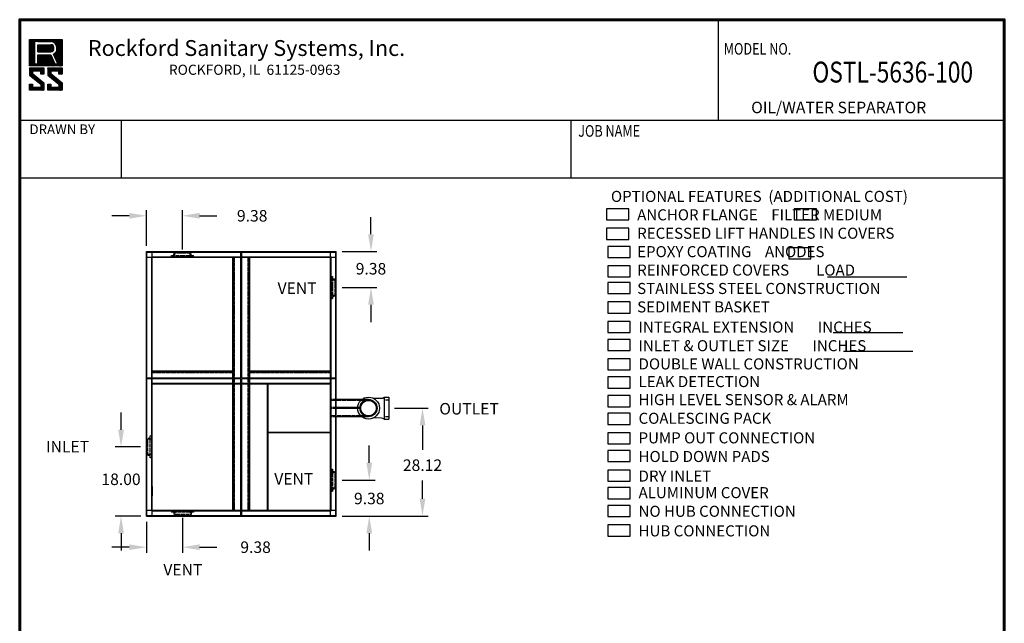
# Model space of a CAD drawing. Extents: x -33 to 224, y -109 to 224.
# Drawn here: x -33 to 224, y 66 to 224 of the extents above; entities that cross this region are included whole.
import ezdxf
from ezdxf.enums import TextEntityAlignment as Align

# ---------------------------------------------------------------- set-up
doc = ezdxf.new("R2010")
doc.units = 0
doc.header["$LTSCALE"] = 0.5
doc.header["$MEASUREMENT"] = 0
doc.linetypes.add('HIDDEN', pattern=[0.375, 0.25, -0.125])
doc.layers.get('0').update_dxf_attribs({"linetype": 'CONTINUOUS'})
doc.layers.get('DEFPOINTS').update_dxf_attribs({"linetype": 'CONTINUOUS'})
for name, color, linetype in [('HIDDEN', 4, 'HIDDEN'), ('OBJ', 7, 'CONTINUOUS'), ('OBJECT', 7, 'CONTINUOUS')]:
    doc.layers.add(name, color=color, linetype=linetype)
doc.styles.add('ROMANC', font='romanc')
doc.styles.add('ROMANS', font='romans', dxfattribs={"width": 0.8, "oblique": 0.05})
doc.dimstyles.get("Standard").update_dxf_attribs({"dimtxt": 0.18, "dimasz": 0.18, "dimexe": 0.18, "dimexo": 0.0625, "dimgap": 0.09, "dimtad": 0, "dimtih": 1, "dimtoh": 1, "dimzin": 0, "dimdsep": 46, "dimtxsty": 'Standard', "dimcen": 0.09, "dimadec": 0, "dimazin": 0, "dimtfac": 1, "dimtofl": 0, "dimtmove": 2, "dimatfit": 3, "dimfxl": 1, "dimtolj": 1, "dimtzin": 0, "dimarcsym": 0})

# ---------------------------------------------------------------- blocks, each defined once
blk = doc.blocks.new('*D5')
at = {"color": 5, "linetype": 'Continuous', "lineweight": -2, "transparency": 16777216}
for p, q in [((-6.58, 116.67), (-6.58, 121.17)), ((-1.53, 112.17), (-8.08, 112.17)), ((-1.46, 94.17), (-8.08, 94.17)), ((-6.58, 89.67), (-6.58, 85.17))]:
    blk.add_line(p, q, dxfattribs=at)
at = {"color": 5, "linetype": 'Continuous', "transparency": 16777216}
for points in [[(-7.33, 116.67), (-5.83, 116.67), (-6.58, 112.17)], [(-7.33, 89.67), (-5.83, 89.67), (-6.58, 94.17)]]:
    blk.add_solid(points, dxfattribs=at)
at = {"layer": 'DEFPOINTS', "color": 0, "linetype": 'Continuous', "transparency": 16777216}
for p in [(-6.58, 112.17), (-0.03, 112.17), (0.04, 94.17)]:
    blk.add_point(p, dxfattribs=at)
at = {"color": 0, "linetype": 'Continuous', "transparency": 16777216, "insert": (-6.58, 103.75), "char_height": 3, "attachment_point": 5}
blk.add_mtext('\\A1;18.00', dxfattribs=at)
blk = doc.blocks.new('*D7')
at = {"color": 5, "linetype": 'Continuous', "lineweight": -2, "transparency": 16777216}
for p, q in [((64.72, 122.29), (73.51, 122.29)), ((72.01, 117.79), (72.01, 111.42)), ((72.01, 98.67), (72.01, 103.42)), ((51.04, 94.17), (73.51, 94.17))]:
    blk.add_line(p, q, dxfattribs=at)
at = {"color": 5, "linetype": 'Continuous', "transparency": 16777216}
for points in [[(71.26, 117.79), (72.76, 117.79), (72.01, 122.29)], [(71.26, 98.67), (72.76, 98.67), (72.01, 94.17)]]:
    blk.add_solid(points, dxfattribs=at)
at = {"layer": 'DEFPOINTS', "color": 0, "linetype": 'Continuous', "transparency": 16777216}
for p in [(63.22, 122.29), (72.01, 122.29), (49.54, 94.17)]:
    blk.add_point(p, dxfattribs=at)
at = {"color": 0, "linetype": 'Continuous', "transparency": 16777216, "insert": (72.01, 107.42), "char_height": 3, "attachment_point": 5}
blk.add_mtext('\\A1;28.12', dxfattribs=at)
blk = doc.blocks.new('*D15')
at = {"color": 5, "linetype": 'Continuous', "lineweight": -2, "transparency": 16777216}
for p, q in [((58.58, 167.6), (58.58, 172.1)), ((51.04, 163.1), (60.08, 163.1)), ((51.04, 153.73), (60.08, 153.73)), ((58.58, 149.23), (58.58, 144.73))]:
    blk.add_line(p, q, dxfattribs=at)
at = {"color": 5, "linetype": 'Continuous', "transparency": 16777216}
for points in [[(57.83, 167.6), (59.33, 167.6), (58.58, 163.1)], [(57.83, 149.23), (59.33, 149.23), (58.58, 153.73)]]:
    blk.add_solid(points, dxfattribs=at)
at = {"layer": 'DEFPOINTS', "color": 0, "linetype": 'Continuous', "transparency": 16777216}
for p in [(49.54, 163.1), (58.58, 163.1), (49.54, 153.73)]:
    blk.add_point(p, dxfattribs=at)
at = {"color": 0, "linetype": 'Continuous', "transparency": 16777216, "insert": (58.58, 158.62), "char_height": 3, "attachment_point": 5}
blk.add_mtext('\\A1;9.38', dxfattribs=at)
blk = doc.blocks.new('*D16')
at = {"color": 5, "linetype": 'Continuous', "lineweight": -2, "transparency": 16777216}
for p, q in [((58.13, 108.04), (58.13, 112.54)), ((51.04, 103.54), (59.63, 103.54)), ((51.04, 94.17), (59.63, 94.17)), ((58.13, 89.67), (58.13, 85.17))]:
    blk.add_line(p, q, dxfattribs=at)
at = {"color": 5, "linetype": 'Continuous', "transparency": 16777216}
for points in [[(57.38, 108.04), (58.88, 108.04), (58.13, 103.54)], [(57.38, 89.67), (58.88, 89.67), (58.13, 94.17)]]:
    blk.add_solid(points, dxfattribs=at)
at = {"layer": 'DEFPOINTS', "color": 0, "linetype": 'Continuous', "transparency": 16777216}
for p in [(49.54, 103.54), (49.54, 94.17), (58.13, 94.17)]:
    blk.add_point(p, dxfattribs=at)
at = {"color": 0, "linetype": 'Continuous', "transparency": 16777216, "insert": (58.13, 98.74), "char_height": 3, "attachment_point": 5}
blk.add_mtext('\\A1;9.38', dxfattribs=at)
blk = doc.blocks.new('FLNG4SD')
for p, q in [((0, 2.87), (0, -2.87)), ((0, 2.87), (0.37, 2.87)), ((0.37, 2.87), (0.37, -2.87)), ((0.37, 2.25), (1, 2.25)), ((1, 2.25), (1, -2.25)), ((0.37, -2.25), (1, -2.25)), ((0, -2.87), (0.37, -2.87))]:
    blk.add_line(p, q)
at = {"layer": 'HIDDEN'}
for p, q in [((0, 2), (1, 2)), ((0, -2), (1, -2))]:
    blk.add_line(p, q, dxfattribs=at)
blk = doc.blocks.new('*D17')
at = {"color": 5, "linetype": 'Continuous', "lineweight": -2, "transparency": 16777216}
for p, q in [((-4.46, 172.42), (-8.96, 172.42)), ((0.04, 164.6), (0.04, 173.92)), ((9.41, 163.6), (9.41, 173.92)), ((13.91, 172.42), (18.41, 172.42))]:
    blk.add_line(p, q, dxfattribs=at)
at = {"color": 5, "linetype": 'Continuous', "transparency": 16777216}
for points in [[(-4.46, 173.17), (-4.46, 171.67), (0.04, 172.42)], [(13.91, 173.17), (13.91, 171.67), (9.41, 172.42)]]:
    blk.add_solid(points, dxfattribs=at)
at = {"layer": 'DEFPOINTS', "color": 0, "linetype": 'Continuous', "transparency": 16777216}
for p in [(0.04, 172.42), (0.04, 163.1), (9.41, 162.1)]:
    blk.add_point(p, dxfattribs=at)
at = {"color": 0, "linetype": 'Continuous', "transparency": 16777216, "insert": (27.61, 172.42), "char_height": 3, "attachment_point": 5}
blk.add_mtext('\\A1;9.38', dxfattribs=at)
blk = doc.blocks.new('*D18')
at = {"color": 5, "linetype": 'Continuous', "lineweight": -2, "transparency": 16777216}
for p, q in [((0.04, 92.67), (0.04, 84.55)), ((9.41, 93.67), (9.41, 84.55)), ((-4.46, 86.05), (-8.96, 86.05)), ((13.91, 86.05), (18.41, 86.05))]:
    blk.add_line(p, q, dxfattribs=at)
at = {"color": 5, "linetype": 'Continuous', "transparency": 16777216}
for points in [[(-4.46, 86.8), (-4.46, 85.3), (0.04, 86.05)], [(13.91, 86.8), (13.91, 85.3), (9.41, 86.05)]]:
    blk.add_solid(points, dxfattribs=at)
at = {"layer": 'DEFPOINTS', "color": 0, "linetype": 'Continuous', "transparency": 16777216}
for p in [(9.41, 95.17), (0.04, 94.17), (9.41, 86.05)]:
    blk.add_point(p, dxfattribs=at)
at = {"color": 0, "linetype": 'Continuous', "transparency": 16777216, "insert": (28.5, 86.05), "char_height": 3, "attachment_point": 5}
blk.add_mtext('\\A1;9.38', dxfattribs=at)
blk = doc.blocks.new('*X1')
at = {"color": 0}
for p, q in [((15.16, 1.382), (15.228, 1.45)), ((15.16, 1.3873), (15.2227, 1.45)), ((15.16, 1.3926), (15.2174, 1.45)), ((15.16, 1.3979), (15.2121, 1.45)), ((15.16, 1.4032), (15.2068, 1.45)), ((15.16, 1.4085), (15.2015, 1.45)), ((15.16, 1.4138), (15.1962, 1.45)), ((15.16, 1.4191), (15.1909, 1.45)), ((15.16, 1.4245), (15.1855, 1.45)), ((15.16, 1.4298), (15.1802, 1.45)), ((15.16, 1.4351), (15.1749, 1.45)), ((15.16, 1.4404), (15.1696, 1.45)), ((15.16, 1.4457), (15.1643, 1.45)), ((15.16, 1.3767), (15.21, 1.4267)), ((15.16, 1.3714), (15.21, 1.4214)), ((15.16, 1.3661), (15.21, 1.4161)), ((15.16, 1.3608), (15.21, 1.4108)), ((15.16, 1.3555), (15.21, 1.4055)), ((15.16, 1.3502), (15.21, 1.4002)), ((15.16, 1.3449), (15.21, 1.3949)), ((15.16, 1.3396), (15.21, 1.3896)), ((15.16, 1.3343), (15.21, 1.3843)), ((15.16, 1.329), (15.21, 1.379)), ((15.16, 1.3237), (15.21, 1.3737)), ((15.16, 1.3184), (15.21, 1.3684)), ((15.16, 1.3131), (15.21, 1.3631)), ((15.2133, 1.43), (15.2333, 1.45)), ((15.2186, 1.43), (15.2386, 1.45)), ((15.2239, 1.43), (15.2439, 1.45)), ((15.2292, 1.43), (15.2492, 1.45)), ((15.2345, 1.43), (15.2545, 1.45)), ((15.2398, 1.43), (15.2598, 1.45)), ((15.24, 1.3347), (15.3053, 1.4)), ((15.24, 1.34), (15.3, 1.4)), ((15.24, 1.3454), (15.2946, 1.4)), ((15.24, 1.3507), (15.2893, 1.4)), ((15.24, 1.356), (15.284, 1.4)), ((15.24, 1.3613), (15.2787, 1.4)), ((15.24, 1.3666), (15.2734, 1.4)), ((15.24, 1.3719), (15.2681, 1.4)), ((15.24, 1.3772), (15.2628, 1.4)), ((15.24, 1.3825), (15.2575, 1.4)), ((15.24, 1.3878), (15.2522, 1.4)), ((15.24, 1.3931), (15.2469, 1.4)), ((15.24, 1.3984), (15.2416, 1.4)), ((15.2406, 1.33), (15.3106, 1.4)), ((15.2451, 1.43), (15.2651, 1.45)), ((15.2459, 1.33), (15.3159, 1.4)), ((15.2504, 1.43), (15.2704, 1.45)), ((15.2512, 1.33), (15.3212, 1.4)), ((15.2557, 1.43), (15.2757, 1.45)), ((15.2565, 1.33), (15.3265, 1.4)), ((15.261, 1.43), (15.281, 1.45)), ((15.2618, 1.33), (15.3318, 1.4)), ((15.2663, 1.43), (15.2863, 1.45)), ((15.2671, 1.33), (15.3371, 1.4)), ((15.2716, 1.43), (15.2916, 1.45)), ((15.2724, 1.33), (15.3424, 1.4)), ((15.2769, 1.43), (15.2969, 1.45)), ((15.2777, 1.33), (15.3477, 1.4)), ((15.2822, 1.43), (15.3022, 1.45)), ((15.283, 1.33), (15.353, 1.4)), ((15.2875, 1.43), (15.3075, 1.45)), ((15.2883, 1.33), (15.3583, 1.4)), ((15.2928, 1.43), (15.3128, 1.45)), ((15.2936, 1.33), (15.3636, 1.4)), ((15.2981, 1.43), (15.3181, 1.45)), ((15.2989, 1.33), (15.3689, 1.4)), ((15.3034, 1.43), (15.3234, 1.45)), ((15.3042, 1.33), (15.3739, 1.3997)), ((15.3087, 1.43), (15.3287, 1.45)), ((15.3095, 1.33), (15.3783, 1.3988)), ((15.314, 1.43), (15.334, 1.45)), ((15.3148, 1.33), (15.3822, 1.3974)), ((15.3193, 1.43), (15.3393, 1.45)), ((15.3201, 1.33), (15.3857, 1.3956)), ((15.3246, 1.43), (15.3446, 1.45)), ((15.3254, 1.33), (15.3888, 1.3934)), ((15.33, 1.43), (15.35, 1.45)), ((15.3307, 1.33), (15.3916, 1.3909)), ((15.3353, 1.43), (15.3553, 1.45)), ((15.336, 1.33), (15.394, 1.388)), ((15.3406, 1.43), (15.3606, 1.45)), ((15.3413, 1.33), (15.3961, 1.3848)), ((15.3459, 1.43), (15.3659, 1.45)), ((15.3466, 1.33), (15.3978, 1.3812)), ((15.3512, 1.43), (15.3712, 1.45)), ((15.3519, 1.33), (15.3991, 1.3772)), ((15.3565, 1.43), (15.3765, 1.45)), ((15.3572, 1.33), (15.3999, 1.3727)), ((15.3618, 1.43), (15.3818, 1.45)), ((15.3625, 1.33), (15.4, 1.3675)), ((15.3671, 1.43), (15.3871, 1.45)), ((15.3678, 1.33), (15.4, 1.3622)), ((15.3723, 1.43), (15.3924, 1.45)), ((15.3772, 1.4296), (15.3977, 1.45)), ((15.3818, 1.4288), (15.403, 1.45)), ((15.3861, 1.4278), (15.4083, 1.45)), ((15.3901, 1.4265), (15.4136, 1.45)), ((15.3939, 1.425), (15.4189, 1.45)), ((15.3975, 1.4233), (15.4242, 1.45)), ((15.3988, 1.3026), (15.48, 1.3838)), ((15.4005, 1.299), (15.48, 1.3785)), ((15.4009, 1.4214), (15.4295, 1.45)), ((15.4021, 1.2953), (15.48, 1.3732)), ((15.4037, 1.2916), (15.48, 1.3679)), ((15.4041, 1.4193), (15.4348, 1.45)), ((15.4053, 1.288), (15.48, 1.3626)), ((15.4072, 1.4171), (15.4401, 1.45)), ((15.4101, 1.4147), (15.4454, 1.45)), ((15.4128, 1.4121), (15.4507, 1.45)), ((15.4153, 1.4093), (15.456, 1.45)), ((15.4177, 1.4064), (15.4613, 1.45)), ((15.4199, 1.4033), (15.4666, 1.45)), ((15.4219, 1.4), (15.4719, 1.45)), ((15.4233, 1.3324), (15.48, 1.3891)), ((15.4238, 1.3966), (15.4772, 1.45)), ((15.4255, 1.3929), (15.48, 1.4475)), ((15.4269, 1.3891), (15.48, 1.4422)), ((15.4271, 1.3415), (15.48, 1.3944)), ((15.4281, 1.385), (15.48, 1.4369)), ((15.4289, 1.3487), (15.48, 1.3997)), ((15.4291, 1.3806), (15.48, 1.4316)), ((15.4297, 1.376), (15.48, 1.4263)), ((15.4298, 1.3548), (15.48, 1.405)), ((15.43, 1.3709), (15.48, 1.4209)), ((15.43, 1.3656), (15.48, 1.4156)), ((15.43, 1.3603), (15.48, 1.4103)), ((15.16, 1.3078), (15.21, 1.3578)), ((15.16, 1.3025), (15.21, 1.3525)), ((15.16, 1.2972), (15.21, 1.3472)), ((15.16, 1.2919), (15.21, 1.3419)), ((15.16, 1.2866), (15.21, 1.3366)), ((15.16, 1.2813), (15.21, 1.3313)), ((15.16, 1.276), (15.21, 1.326)), ((15.16, 1.2707), (15.21, 1.3207)), ((15.16, 1.2654), (15.21, 1.3154)), ((15.16, 1.26), (15.21, 1.31)), ((15.16, 1.2547), (15.21, 1.3047)), ((15.16, 1.2494), (15.21, 1.2994)), ((15.16, 1.2441), (15.21, 1.2941)), ((15.16, 1.2388), (15.21, 1.2888)), ((15.16, 1.2335), (15.21, 1.2835)), ((15.16, 1.2282), (15.21, 1.2782)), ((15.16, 1.2229), (15.21, 1.2729)), ((15.16, 1.2176), (15.21, 1.2676)), ((15.2225, 1.19), (15.3325, 1.3)), ((15.2278, 1.19), (15.3378, 1.3)), ((15.2331, 1.19), (15.3431, 1.3)), ((15.2384, 1.19), (15.3484, 1.3)), ((15.24, 1.2446), (15.2954, 1.3)), ((15.24, 1.2499), (15.2901, 1.3)), ((15.24, 1.2552), (15.2848, 1.3)), ((15.24, 1.2605), (15.2795, 1.3)), ((15.24, 1.2658), (15.2742, 1.3)), ((15.24, 1.2711), (15.2689, 1.3)), ((15.24, 1.2764), (15.2636, 1.3)), ((15.24, 1.2817), (15.2583, 1.3)), ((15.24, 1.287), (15.253, 1.3)), ((15.24, 1.2923), (15.2477, 1.3)), ((15.24, 1.2976), (15.2424, 1.3)), ((15.24, 1.2393), (15.3007, 1.3)), ((15.24, 1.234), (15.306, 1.3)), ((15.24, 1.2287), (15.3113, 1.3)), ((15.24, 1.2234), (15.3166, 1.3)), ((15.24, 1.2181), (15.3219, 1.3)), ((15.24, 1.2128), (15.3272, 1.3)), ((15.2437, 1.19), (15.3537, 1.3)), ((15.2491, 1.19), (15.3591, 1.3)), ((15.2544, 1.19), (15.3644, 1.3)), ((15.2597, 1.19), (15.3697, 1.3)), ((15.265, 1.19), (15.3715, 1.2966)), ((15.2703, 1.19), (15.3732, 1.2929)), ((15.2756, 1.19), (15.3748, 1.2892)), ((15.2809, 1.19), (15.3764, 1.2856)), ((15.2862, 1.19), (15.3781, 1.2819)), ((15.2915, 1.19), (15.3797, 1.2782)), ((15.2968, 1.19), (15.3813, 1.2745)), ((15.3021, 1.19), (15.3829, 1.2709)), ((15.3074, 1.19), (15.3846, 1.2672)), ((15.3127, 1.19), (15.3862, 1.2635)), ((15.3733, 1.3302), (15.3998, 1.3567)), ((15.3802, 1.3318), (15.3982, 1.3498)), ((15.3972, 1.3063), (15.3976, 1.3067)), ((15.407, 1.2843), (15.48, 1.3573)), ((15.4086, 1.2806), (15.48, 1.352)), ((15.4102, 1.2769), (15.48, 1.3467)), ((15.4119, 1.2733), (15.48, 1.3414)), ((15.4135, 1.2696), (15.48, 1.3361)), ((15.4151, 1.2659), (15.48, 1.3308)), ((15.4168, 1.2623), (15.48, 1.3255)), ((15.4184, 1.2586), (15.48, 1.3202)), ((15.42, 1.2549), (15.48, 1.3149)), ((15.4217, 1.2512), (15.48, 1.3096)), ((15.4233, 1.2476), (15.48, 1.3043)), ((15.4249, 1.2439), (15.48, 1.299)), ((15.4266, 1.2402), (15.48, 1.2937)), ((15.4282, 1.2366), (15.48, 1.2884)), ((15.4298, 1.2329), (15.48, 1.2831)), ((15.4315, 1.2292), (15.48, 1.2778)), ((15.4331, 1.2255), (15.48, 1.2725)), ((15.4347, 1.2219), (15.48, 1.2672)), ((15.16, 1.2123), (15.21, 1.2623)), ((15.16, 1.207), (15.21, 1.257)), ((15.16, 1.2017), (15.21, 1.2517)), ((15.16, 1.1964), (15.21, 1.2464)), ((15.16, 1.1911), (15.21, 1.2411)), ((15.1642, 1.19), (15.21, 1.2358)), ((15.1695, 1.19), (15.21, 1.2305)), ((15.1748, 1.19), (15.21, 1.2252)), ((15.1801, 1.19), (15.21, 1.2199)), ((15.1854, 1.19), (15.21, 1.2146)), ((15.1907, 1.19), (15.2107, 1.21)), ((15.196, 1.19), (15.216, 1.21)), ((15.2013, 1.19), (15.2213, 1.21)), ((15.2066, 1.19), (15.2266, 1.21)), ((15.2119, 1.19), (15.2319, 1.21)), ((15.2172, 1.19), (15.2372, 1.21)), ((15.318, 1.19), (15.3878, 1.2599)), ((15.3233, 1.19), (15.3895, 1.2562)), ((15.3286, 1.19), (15.3911, 1.2525)), ((15.3339, 1.19), (15.3927, 1.2488)), ((15.3392, 1.19), (15.3944, 1.2452)), ((15.3445, 1.19), (15.396, 1.2415)), ((15.3498, 1.19), (15.3976, 1.2378)), ((15.3551, 1.19), (15.3993, 1.2342)), ((15.3604, 1.19), (15.4009, 1.2305)), ((15.3657, 1.19), (15.4025, 1.2268)), ((15.371, 1.19), (15.4042, 1.2231)), ((15.3763, 1.19), (15.4058, 1.2195)), ((15.3816, 1.19), (15.4074, 1.2158)), ((15.3869, 1.19), (15.4091, 1.2121)), ((15.3922, 1.19), (15.4122, 1.21)), ((15.3975, 1.19), (15.4175, 1.21)), ((15.4028, 1.19), (15.4228, 1.21)), ((15.4081, 1.19), (15.4281, 1.21)), ((15.4135, 1.19), (15.4335, 1.21)), ((15.4188, 1.19), (15.4388, 1.21)), ((15.4241, 1.19), (15.48, 1.2459)), ((15.4294, 1.19), (15.48, 1.2406)), ((15.4347, 1.19), (15.48, 1.2353)), ((15.4364, 1.2182), (15.48, 1.2619)), ((15.438, 1.2145), (15.48, 1.2565)), ((15.4396, 1.2109), (15.48, 1.2512)), ((15.44, 1.19), (15.48, 1.23)), ((15.4453, 1.19), (15.48, 1.2247)), ((15.4506, 1.19), (15.48, 1.2194)), ((15.4559, 1.19), (15.48, 1.2141)), ((15.4612, 1.19), (15.48, 1.2088)), ((15.4665, 1.19), (15.48, 1.2035)), ((15.4718, 1.19), (15.48, 1.1982)), ((15.4771, 1.19), (15.48, 1.1929))]:
    blk.add_line(p, q, dxfattribs=at)
blk = doc.blocks.new('*X2')
at = {"color": 0}
for p, q in [((15.16, 1.1116), (15.2184, 1.17)), ((15.16, 1.1169), (15.2131, 1.17)), ((15.16, 1.1222), (15.2078, 1.17)), ((15.16, 1.1275), (15.2025, 1.17)), ((15.16, 1.1328), (15.1972, 1.17)), ((15.16, 1.1381), (15.1919, 1.17)), ((15.16, 1.1434), (15.1866, 1.17)), ((15.16, 1.1487), (15.1813, 1.17)), ((15.16, 1.154), (15.176, 1.17)), ((15.16, 1.1593), (15.1707, 1.17)), ((15.16, 1.1646), (15.1654, 1.17)), ((15.16, 1.1699), (15.1601, 1.17)), ((15.1937, 1.14), (15.2237, 1.17)), ((15.1991, 1.14), (15.2291, 1.17)), ((15.2044, 1.14), (15.2344, 1.17)), ((15.2097, 1.14), (15.2397, 1.17)), ((15.215, 1.14), (15.245, 1.17)), ((15.2203, 1.14), (15.2503, 1.17)), ((15.2256, 1.14), (15.2556, 1.17)), ((15.2309, 1.14), (15.2609, 1.17)), ((15.2362, 1.14), (15.2662, 1.17)), ((15.2415, 1.14), (15.2715, 1.17)), ((15.2468, 1.14), (15.2768, 1.17)), ((15.2521, 1.14), (15.2821, 1.17)), ((15.2574, 1.14), (15.2874, 1.17)), ((15.2627, 1.14), (15.2927, 1.17)), ((15.268, 1.14), (15.298, 1.17)), ((15.27, 1.1367), (15.3, 1.1667)), ((15.34, 1.1112), (15.3988, 1.17)), ((15.34, 1.1165), (15.3935, 1.17)), ((15.34, 1.1219), (15.3881, 1.17)), ((15.34, 1.1272), (15.3828, 1.17)), ((15.34, 1.1325), (15.3775, 1.17)), ((15.34, 1.1378), (15.3722, 1.17)), ((15.34, 1.1431), (15.3669, 1.17)), ((15.34, 1.1484), (15.3616, 1.17)), ((15.34, 1.1537), (15.3563, 1.17)), ((15.34, 1.159), (15.351, 1.17)), ((15.34, 1.1643), (15.3457, 1.17)), ((15.34, 1.1696), (15.3404, 1.17)), ((15.3741, 1.14), (15.4041, 1.17)), ((15.3794, 1.14), (15.4094, 1.17)), ((15.3847, 1.14), (15.4147, 1.17)), ((15.39, 1.14), (15.42, 1.17)), ((15.3953, 1.14), (15.4253, 1.17)), ((15.4006, 1.14), (15.4306, 1.17)), ((15.4059, 1.14), (15.4359, 1.17)), ((15.4112, 1.14), (15.4412, 1.17)), ((15.4165, 1.14), (15.4465, 1.17)), ((15.4218, 1.14), (15.4518, 1.17)), ((15.4271, 1.14), (15.4571, 1.17)), ((15.4324, 1.14), (15.4624, 1.17)), ((15.4377, 1.14), (15.4677, 1.17)), ((15.443, 1.14), (15.473, 1.17)), ((15.4483, 1.14), (15.4783, 1.17)), ((15.45, 1.1364), (15.48, 1.1664)), ((15.16, 1.1063), (15.19, 1.1363)), ((15.16, 1.1009), (15.19, 1.1309)), ((15.1624, 1.098), (15.19, 1.1256)), ((15.1653, 1.0957), (15.19, 1.1203)), ((15.1682, 1.0933), (15.19, 1.115)), ((15.1711, 1.0909), (15.1925, 1.1122)), ((15.1741, 1.0885), (15.1954, 1.1098)), ((15.177, 1.0861), (15.1983, 1.1074)), ((15.1799, 1.0837), (15.2012, 1.105)), ((15.1828, 1.0813), (15.2041, 1.1027)), ((15.1857, 1.0789), (15.207, 1.1003)), ((15.1886, 1.0766), (15.21, 1.0979)), ((15.1916, 1.0742), (15.2129, 1.0955)), ((15.1945, 1.0718), (15.2158, 1.0931)), ((15.1974, 1.0694), (15.2187, 1.0907)), ((15.2003, 1.067), (15.2216, 1.0883)), ((15.2032, 1.0646), (15.2245, 1.0859)), ((15.2061, 1.0622), (15.2275, 1.0836)), ((15.2091, 1.0599), (15.2304, 1.0812)), ((15.212, 1.0575), (15.2333, 1.0788)), ((15.2149, 1.0551), (15.2362, 1.0764)), ((15.2178, 1.0527), (15.2391, 1.074)), ((15.2207, 1.0503), (15.242, 1.0716)), ((15.2236, 1.0479), (15.245, 1.0692)), ((15.27, 1.1314), (15.3, 1.1614)), ((15.27, 1.1261), (15.3, 1.1561)), ((15.27, 1.1208), (15.3, 1.1508)), ((15.27, 1.1155), (15.3, 1.1455)), ((15.27, 1.1102), (15.3, 1.1402)), ((15.2751, 1.11), (15.3, 1.1349)), ((15.2804, 1.11), (15.3, 1.1296)), ((15.2857, 1.11), (15.3, 1.1243)), ((15.291, 1.11), (15.3, 1.119)), ((15.2963, 1.11), (15.3, 1.1137)), ((15.34, 1.1059), (15.37, 1.1359)), ((15.34, 1.1006), (15.37, 1.1306)), ((15.3426, 1.0979), (15.37, 1.1253)), ((15.3455, 1.0955), (15.37, 1.12)), ((15.3484, 1.0931), (15.37, 1.1147)), ((15.3513, 1.0907), (15.3726, 1.1121)), ((15.3542, 1.0884), (15.3756, 1.1097)), ((15.3572, 1.086), (15.3785, 1.1073)), ((15.3601, 1.0836), (15.3814, 1.1049)), ((15.363, 1.0812), (15.3843, 1.1025)), ((15.3659, 1.0788), (15.3872, 1.1001)), ((15.3688, 1.0764), (15.3901, 1.0977)), ((15.3717, 1.074), (15.3931, 1.0954)), ((15.3747, 1.0716), (15.396, 1.093)), ((15.3776, 1.0693), (15.3989, 1.0906)), ((15.3805, 1.0669), (15.4018, 1.0882)), ((15.3834, 1.0645), (15.4047, 1.0858)), ((15.3863, 1.0621), (15.4076, 1.0834)), ((15.3892, 1.0597), (15.4106, 1.081)), ((15.3922, 1.0573), (15.4135, 1.0786)), ((15.3951, 1.0549), (15.4164, 1.0763)), ((15.398, 1.0526), (15.4193, 1.0739)), ((15.4009, 1.0502), (15.4222, 1.0715)), ((15.4038, 1.0478), (15.4251, 1.0691)), ((15.45, 1.1311), (15.48, 1.1611)), ((15.45, 1.1258), (15.48, 1.1558)), ((15.45, 1.1205), (15.48, 1.1505)), ((15.45, 1.1152), (15.48, 1.1452)), ((15.4501, 1.11), (15.48, 1.1399)), ((15.4554, 1.11), (15.48, 1.1346)), ((15.4607, 1.11), (15.48, 1.1293)), ((15.466, 1.11), (15.48, 1.124)), ((15.4713, 1.11), (15.48, 1.1187)), ((15.4766, 1.11), (15.48, 1.1134)), ((15.16, 0.9843), (15.1857, 1.01)), ((15.16, 0.9896), (15.1804, 1.01)), ((15.16, 0.9949), (15.1751, 1.01)), ((15.16, 1.0002), (15.1698, 1.01)), ((15.16, 1.0055), (15.1645, 1.01)), ((15.16, 0.979), (15.19, 1.009)), ((15.16, 0.9737), (15.19, 1.0037)), ((15.16, 0.9684), (15.19, 0.9984)), ((15.16, 0.9631), (15.19, 0.9931)), ((15.16, 0.9578), (15.19, 0.9878)), ((15.16, 0.9525), (15.19, 0.9825)), ((15.1628, 0.95), (15.1928, 0.98)), ((15.1681, 0.95), (15.1981, 0.98)), ((15.1735, 0.95), (15.2035, 0.98)), ((15.1788, 0.95), (15.2088, 0.98)), ((15.1841, 0.95), (15.2141, 0.98)), ((15.1894, 0.95), (15.2194, 0.98)), ((15.1947, 0.95), (15.2247, 0.98)), ((15.2, 0.95), (15.23, 0.98)), ((15.2053, 0.95), (15.2353, 0.98)), ((15.2106, 0.95), (15.2406, 0.98)), ((15.2159, 0.95), (15.2459, 0.98)), ((15.2212, 0.95), (15.2512, 0.98)), ((15.2265, 0.95), (15.2565, 0.98)), ((15.2266, 1.0455), (15.2479, 1.0669)), ((15.2295, 1.0432), (15.2508, 1.0645)), ((15.2318, 0.95), (15.2618, 0.98)), ((15.2324, 1.0408), (15.2537, 1.0621)), ((15.2353, 1.0384), (15.2566, 1.0597)), ((15.2371, 0.95), (15.2671, 0.98)), ((15.2382, 1.036), (15.2596, 1.0573)), ((15.2411, 1.0336), (15.2625, 1.0549)), ((15.2424, 0.95), (15.3, 1.0076)), ((15.2441, 1.0312), (15.2654, 1.0525)), ((15.247, 1.0288), (15.2683, 1.0502)), ((15.2477, 0.95), (15.3, 1.0023)), ((15.2499, 1.0264), (15.2712, 1.0478)), ((15.2528, 1.0241), (15.2741, 1.0454)), ((15.253, 0.95), (15.3, 0.997)), ((15.2557, 1.0217), (15.2771, 1.043)), ((15.2583, 0.95), (15.3, 0.9917)), ((15.2586, 1.0193), (15.28, 1.0406)), ((15.2616, 1.0169), (15.2829, 1.0382)), ((15.2636, 0.95), (15.3, 0.9864)), ((15.2645, 1.0145), (15.2858, 1.0358)), ((15.2674, 1.0121), (15.2887, 1.0334)), ((15.2689, 0.95), (15.3, 0.9811)), ((15.27, 1.0094), (15.2916, 1.0311)), ((15.27, 1.0041), (15.2946, 1.0287)), ((15.27, 0.9988), (15.2975, 1.0263)), ((15.27, 0.9935), (15.3, 1.0235)), ((15.27, 0.9882), (15.3, 1.0182)), ((15.27, 0.9829), (15.3, 1.0129)), ((15.2742, 0.95), (15.3, 0.9758)), ((15.34, 1.0052), (15.3448, 1.01)), ((15.34, 0.9999), (15.3501, 1.01)), ((15.34, 0.9946), (15.3554, 1.01)), ((15.34, 0.9893), (15.3607, 1.01)), ((15.34, 0.984), (15.366, 1.01)), ((15.34, 0.9787), (15.37, 1.0087)), ((15.34, 0.9734), (15.37, 1.0034)), ((15.34, 0.9681), (15.37, 0.9981)), ((15.34, 0.9628), (15.37, 0.9928)), ((15.34, 0.9574), (15.37, 0.9874)), ((15.34, 0.9521), (15.37, 0.9821)), ((15.3432, 0.95), (15.3732, 0.98)), ((15.3485, 0.95), (15.3785, 0.98)), ((15.3538, 0.95), (15.3838, 0.98)), ((15.3591, 0.95), (15.3891, 0.98)), ((15.3644, 0.95), (15.3944, 0.98)), ((15.3697, 0.95), (15.3997, 0.98)), ((15.375, 0.95), (15.405, 0.98)), ((15.3803, 0.95), (15.4103, 0.98)), ((15.3856, 0.95), (15.4156, 0.98)), ((15.3909, 0.95), (15.4209, 0.98)), ((15.3962, 0.95), (15.4262, 0.98)), ((15.4015, 0.95), (15.4315, 0.98)), ((15.4067, 1.0454), (15.4281, 1.0667)), ((15.4068, 0.95), (15.4368, 0.98)), ((15.4097, 1.043), (15.431, 1.0643)), ((15.4121, 0.95), (15.4421, 0.98)), ((15.4126, 1.0406), (15.4339, 1.0619)), ((15.4155, 1.0382), (15.4368, 1.0596)), ((15.4174, 0.95), (15.4474, 0.98)), ((15.4184, 1.0359), (15.4397, 1.0572)), ((15.4213, 1.0335), (15.4426, 1.0548)), ((15.4227, 0.95), (15.48, 1.0073)), ((15.4242, 1.0311), (15.4456, 1.0524)), ((15.4272, 1.0287), (15.4485, 1.05)), ((15.428, 0.95), (15.48, 1.002)), ((15.4301, 1.0263), (15.4514, 1.0476)), ((15.433, 1.0239), (15.4543, 1.0452)), ((15.4333, 0.95), (15.48, 0.9967)), ((15.4359, 1.0215), (15.4572, 1.0429)), ((15.4386, 0.95), (15.48, 0.9914)), ((15.4388, 1.0191), (15.4601, 1.0405)), ((15.4417, 1.0168), (15.4631, 1.0381)), ((15.4439, 0.95), (15.48, 0.9861)), ((15.4447, 1.0144), (15.466, 1.0357)), ((15.4476, 1.012), (15.4689, 1.0333)), ((15.4492, 0.95), (15.48, 0.9808)), ((15.45, 1.0091), (15.4718, 1.0309)), ((15.45, 1.0038), (15.4747, 1.0285)), ((15.45, 0.9985), (15.4776, 1.0261)), ((15.45, 0.9932), (15.48, 1.0232)), ((15.45, 0.9879), (15.48, 1.0179)), ((15.45, 0.9826), (15.48, 1.0126)), ((15.4545, 0.95), (15.48, 0.9755)), ((15.2795, 0.95), (15.3, 0.9705)), ((15.2848, 0.95), (15.3, 0.9652)), ((15.2901, 0.95), (15.3, 0.9599)), ((15.2954, 0.95), (15.3, 0.9546)), ((15.4598, 0.95), (15.48, 0.9702)), ((15.4651, 0.95), (15.48, 0.9649)), ((15.4704, 0.95), (15.48, 0.9596)), ((15.4757, 0.95), (15.48, 0.9543))]:
    blk.add_line(p, q, dxfattribs=at)
blk = doc.blocks.new('RSS')
at = {"layer": 'OBJ'}
for p, q in [((0.16, -0.045), (0.16, -0.265)), ((0.19, -0.045), (0.16, -0.045)), ((0.19, -0.045), (0.32, -0.045)), ((0.19, -0.075), (0.32, -0.075)), ((0.19, -0.145), (0.19, -0.075)), ((0.19, -0.145), (0.32, -0.145)), ((0.19, -0.265), (0.19, -0.175)), ((0.19, -0.175), (0.32, -0.175)), ((0.32, -0.175), (0.36, -0.265)), ((0.39, -0.265), (0.3471, -0.1685)), ((0.35, -0.115), (0.35, -0.105)), ((0.38, -0.115), (0.38, -0.105)), ((0.16, -0.265), (0.19, -0.265)), ((0.36, -0.265), (0.39, -0.265)), ((0.11, -0.305), (0.25, -0.305)), ((0.11, -0.305), (0.11, -0.375)), ((0.11, -0.375), (0.22, -0.465)), ((0.22, -0.335), (0.14, -0.335)), ((0.14, -0.335), (0.14, -0.3608)), ((0.14, -0.3608), (0.25, -0.4508)), ((0.22, -0.365), (0.22, -0.335)), ((0.25, -0.365), (0.22, -0.365)), ((0.25, -0.305), (0.25, -0.365)), ((0.29, -0.305), (0.29, -0.375)), ((0.29, -0.305), (0.43, -0.305)), ((0.29, -0.375), (0.4, -0.465)), ((0.32, -0.335), (0.32, -0.3608)), ((0.4, -0.335), (0.32, -0.335)), ((0.32, -0.3608), (0.43, -0.4508)), ((0.4, -0.365), (0.4, -0.335)), ((0.43, -0.365), (0.4, -0.365)), ((0.43, -0.305), (0.43, -0.365)), ((0.11, -0.465), (0.14, -0.465)), ((0.11, -0.525), (0.11, -0.465)), ((0.14, -0.465), (0.14, -0.495)), ((0.22, -0.465), (0.22, -0.495)), ((0.25, -0.4508), (0.25, -0.525)), ((0.29, -0.465), (0.32, -0.465)), ((0.29, -0.525), (0.29, -0.465)), ((0.32, -0.465), (0.32, -0.495)), ((0.4, -0.465), (0.4, -0.495)), ((0.43, -0.4508), (0.43, -0.525)), ((0.25, -0.525), (0.11, -0.525)), ((0.14, -0.495), (0.22, -0.495)), ((0.43, -0.525), (0.29, -0.525)), ((0.32, -0.495), (0.4, -0.495))]:
    blk.add_line(p, q, dxfattribs=at)
blk.add_lwpolyline([(0.11, -0.285), (0.11, -0.025), (0.43, -0.025), (0.43, -0.285)], close=True, dxfattribs=at)
for centre, radius, start, end in [((0.32, -0.105), 0.06, 0, 90), ((0.32, -0.105), 0.03, 0, 90), ((0.32, -0.115), 0.03, 270, 0), ((0.32, -0.115), 0.06, 296.87249, 0)]:
    blk.add_arc(centre, radius, start, end, dxfattribs=at)
for name in ['*X1', '*X2']:
    blk.add_blockref(name, (-15.05, -1.475), dxfattribs=at)

msp = doc.modelspace()

# ---------------------------------------------------------------- linework, layer by layer
at = {"color": 7}
for p, q in [((149.213, 197.332), (149.213, 223.525)), ((-6.577, 197.332), (-6.577, 182.233)), ((110.676, 197.332), (110.676, 182.233)), ((223.683, 182.233), (-33.002, 182.233)), ((59.234, 124.851), (61.463, 124.851)), ((61.98, 125.162), (61.98, 119.419)), ((61.98, 125.162), (63.224, 125.162)), ((63.224, 125.162), (63.224, 119.419)), ((61.98, 119.419), (63.224, 119.419))]:
    msp.add_line(p, q, dxfattribs=at)
for p, q in [((-33.002, 197.332), (223.683, 197.332)), ((177.627, 156.488), (198.287, 156.488)), ((179.077, 142.007), (197.199, 142.007)), ((181.749, 137.151), (199.871, 137.151)), ((48.162, 120.046), (48.162, 124.546)), ((57.924, 124.546), (49.537, 124.546)), ((49.537, 120.046), (49.537, 124.546)), ((55.678, 122.421), (49.537, 122.421)), ((55.678, 122.171), (49.537, 122.171)), ((57.924, 120.046), (49.537, 120.046))]:
    msp.add_line(p, q)
at = {"linetype": 'Continuous'}
for p, q in [((0.037, 94.166), (0.037, 163.104)), ((0.037, 163.104), (49.537, 163.104)), ((0.172, 94.301), (0.172, 162.969)), ((0.172, 162.969), (49.402, 162.969)), ((1.412, 161.729), (48.162, 161.729)), ((1.412, 95.541), (1.412, 161.729)), ((1.547, 94.166), (1.547, 163.104)), ((24.662, 130.229), (24.662, 162.969)), ((24.912, 130.229), (24.912, 162.969)), ((48.027, 94.166), (48.027, 163.104)), ((48.162, 95.541), (48.162, 161.729)), ((49.402, 94.301), (49.402, 162.969)), ((49.537, 94.166), (49.537, 163.104)), ((0.037, 161.594), (49.537, 161.594)), ((22.537, 128.791), (22.537, 161.594)), ((22.787, 128.796), (22.787, 161.594)), ((27.037, 128.791), (27.037, 161.594)), ((1.547, 132.041), (22.537, 132.041)), ((1.547, 131.791), (22.537, 131.791)), ((27.037, 132.041), (48.027, 132.041)), ((27.037, 131.791), (48.027, 131.791)), ((0.172, 130.229), (24.662, 130.229)), ((0.172, 129.979), (24.662, 129.979)), ((1.547, 128.791), (48.027, 128.791)), ((1.547, 128.656), (48.027, 128.656)), ((22.537, 95.676), (22.537, 128.656)), ((22.787, 95.676), (22.787, 128.656)), ((24.662, 94.301), (24.662, 129.979)), ((24.912, 130.229), (49.402, 130.229)), ((24.912, 94.301), (24.912, 129.979)), ((24.912, 129.979), (49.402, 129.979)), ((27.037, 95.676), (27.037, 128.656)), ((31.642, 95.676), (31.642, 128.656)), ((31.777, 95.676), (31.777, 128.656)), ((61.361, 119.706), (59.258, 119.726)), ((31.777, 116.041), (48.027, 116.041)), ((31.777, 115.906), (48.027, 115.906)), ((0.037, 95.676), (49.537, 95.676)), ((1.412, 95.541), (48.162, 95.541)), ((22.787, 95.541), (22.787, 95.558)), ((0.037, 94.166), (49.537, 94.166)), ((0.172, 94.301), (49.402, 94.301))]:
    msp.add_line(p, q, dxfattribs=at)
at = {"color": 0, "linetype": 'ByBlock'}
msp.add_line((1.662, 99.427), (1.662, 101.827), dxfattribs=at)
at = {"lineweight": 60}
msp.add_lwpolyline([(-33.002, -108.655), (223.683, -108.655), (223.683, 223.525), (-33.002, 223.525)], close=True, dxfattribs=at)
for points in [[(125.796, 171.33), (125.796, 174.226), (119.997, 174.226), (119.997, 171.33)], [(174.727, 171.33), (174.727, 174.226), (168.928, 174.226), (168.928, 171.33)], [(125.796, 166.262), (125.796, 169.158), (119.997, 169.158), (119.997, 166.262)], [(126.159, 161.556), (126.159, 164.452), (120.36, 164.452), (120.36, 161.556)], [(173.277, 161.194), (173.277, 164.09), (167.478, 164.09), (167.478, 161.194)], [(126.159, 156.488), (126.159, 159.384), (120.36, 159.384), (120.36, 156.488)], [(126.159, 152.144), (126.159, 155.04), (120.36, 155.04), (120.36, 152.144)], [(126.159, 147.075), (126.159, 149.971), (120.36, 149.971), (120.36, 147.075)], [(126.159, 142.007), (126.159, 144.903), (120.36, 144.903), (120.36, 142.007)], [(126.159, 137.301), (126.159, 140.197), (120.36, 140.197), (120.36, 137.301)], [(126.159, 132.233), (126.159, 135.129), (120.36, 135.129), (120.36, 132.233)], [(126.159, 127.527), (126.159, 130.423), (120.36, 130.423), (120.36, 127.527)], [(126.159, 122.671), (126.159, 125.567), (120.36, 125.567), (120.36, 122.671)], [(126.159, 118.058), (126.159, 120.954), (120.36, 120.954), (120.36, 118.058)], [(126.159, 112.959), (126.159, 115.855), (120.36, 115.855), (120.36, 112.959)], [(126.159, 108.346), (126.159, 111.242), (120.36, 111.242), (120.36, 108.346)], [(126.159, 103.247), (126.159, 106.143), (120.36, 106.143), (120.36, 103.247)], [(126.159, 98.676), (126.159, 101.572), (120.36, 101.572), (120.36, 98.676)], [(126.159, 94.063), (126.159, 96.959), (120.36, 96.959), (120.36, 94.063)], [(126.159, 88.964), (126.159, 91.86), (120.36, 91.86), (120.36, 88.964)]]:
    msp.add_lwpolyline(points, close=True)
at = {"linetype": 'Continuous'}
for radius in [2.872, 2.175]:
    msp.add_circle((57.935, 122.29), radius, dxfattribs=at)
for radius in [2.25, 2.013]:
    msp.add_circle((57.924, 122.296), radius)
for centre, start, end in [((61.353, 125.672), 270.54297, 319.24051), ((61.353, 118.877), 40.75949, 89.45703)]:
    msp.add_arc(centre, 0.829, start, end, dxfattribs=at)
at = {"layer": 'DEFPOINTS', "color": 0, "linetype": 'ByBlock'}
msp.add_point((1.662, 98.227), dxfattribs=at)
at = {"layer": 'HIDDEN'}
for p, q in [((22.975, 128.791), (22.975, 161.594)), ((26.6, 128.791), (26.6, 161.594)), ((1.547, 131.541), (22.537, 131.541)), ((27.037, 131.541), (48.027, 131.541)), ((22.975, 95.676), (22.975, 128.656)), ((26.6, 95.676), (26.6, 128.656)), ((57.906, 124.305), (48.145, 124.305)), ((49.537, 124.546), (48.162, 124.546)), ((49.537, 122.421), (48.162, 122.421)), ((49.537, 122.171), (48.162, 122.171)), ((57.953, 120.259), (48.145, 120.259)), ((49.537, 120.046), (48.162, 120.046))]:
    msp.add_line(p, q, dxfattribs=at)
at = {"layer": 'HIDDEN', "color": 4}
for p, q in [((26.779, 128.536), (26.779, 128.541)), ((62.055, 124.465), (62.055, 120.114)), ((62.055, 124.465), (63.224, 124.465)), ((62.055, 120.114), (63.224, 120.114))]:
    msp.add_line(p, q, dxfattribs=at)
at = {"layer": 'OBJECT'}
for p, q in [((26.787, 128.791), (26.787, 161.594)), ((26.787, 95.676), (26.787, 128.656))]:
    msp.add_line(p, q, dxfattribs=at)

# ---------------------------------------------------------------- block references
at = {"layer": 'HIDDEN'}
for p, rotation in [((9.412, 161.729), 90), ((1.412, 112.166), 180), ((9.412, 95.541), 270)]:
    msp.add_blockref('FLNG4SD', p, dxfattribs=dict(at, rotation=rotation))
for p in [(48.162, 153.729), (48.162, 103.541)]:
    msp.add_blockref('FLNG4SD', p, dxfattribs=at)
at = {"layer": 'OBJ', "color": 7, "xscale": 26.41894045544666, "yscale": 26.41894045544666, "zscale": 26.41894045544666}
msp.add_blockref('RSS', (-33.33, 218.998), dxfattribs=at)

# ---------------------------------------------------------------- texts
at = {"color": 7, "style": 'ROMANC'}
msp.add_text('Rockford Sanitary Systems, Inc.', height=4.12796, dxfattribs=at).set_placement((-15.222, 214.08))
at = {"style": 'ROMANS', "width": 0.8}
for s, p in [('MODEL NO.', (150.544, 214.417)), ('JOB NAME', (112.61, 193.027))]:
    msp.add_text(s, height=3.0198, dxfattribs=at).set_placement(p)
at = {"style": 'ROMANC'}
msp.add_text('ROCKFORD, IL  61125-0963', height=2.64189, dxfattribs=at).set_placement((5.889, 209.158))
at = {"linetype": 'Continuous'}
for s, height, p in [('OIL/WATER SEPARATOR', 3, (157.695, 199.154)), ('DRAWN BY', 2.5366, (-30.452, 193.697)), ('VENT', 3, (34.232, 152.054)), ('OUTLET', 3, (76.393, 120.635)), ('INLET', 3, (-26.146, 110.751)), ('VENT', 3, (33.366, 102.354)), ('VENT', 3, (4.452, 78.684))]:
    msp.add_text(s, height=height, dxfattribs=at).set_placement(p)
for s, p in [('OPTIONAL FEATURES  (ADDITIONAL COST)', (121.14, 176.036)), ('ANCHOR FLANGE    FILTER MEDIUM', (127.971, 171.236)), ('RECESSED LIFT HANDLES IN COVERS', (127.971, 166.436)), ('EPOXY COATING    ANODES', (127.971, 161.636)), ('REINFORCED COVERS        LOAD', (127.971, 156.836)), ('STAINLESS STEEL CONSTRUCTION', (127.971, 152.036)), ('SEDIMENT BASKET', (127.971, 147.236)), ('INTEGRAL EXTENSION       INCHES', (128.334, 141.98)), ('INLET & OUTLET SIZE       INCHES', (128.334, 137.124)), ('DOUBLE WALL CONSTRUCTION', (128.334, 132.38)), ('LEAK DETECTION', (128.334, 127.767)), ('HIGH LEVEL SENSOR & ALARM', (128.334, 123.061)), ('COALESCING PACK', (128.334, 118.205)), ('PUMP OUT CONNECTION', (128.334, 113.106)), ('HOLD DOWN PADS', (128.334, 108.251)), ('DRY INLET', (128.334, 103.152)), ('ALUMINUM COVER', (128.334, 98.823)), ('NO HUB CONNECTION', (128.334, 93.968)), ('HUB CONNECTION', (128.334, 88.869))]:
    msp.add_text(s, height=2.88).set_placement(p)
at = {"style": 'ROMANS', "width": 0.8}
msp.add_attdef('OSTL-5636-100', text='000-000', height=5.4357, dxfattribs=at).set_placement((194.591, 209.162), align=Align.MIDDLE)

# ---------------------------------------------------------------- dimensions: what is measured, and where the dimension line sits
at = {"linetype": 'Continuous'}
dim = msp.add_linear_dim(base=(0.037, 172.42), p1=(9.412, 162.099), p2=(0.037, 163.104), text='9.38', dimstyle='Standard', override={"dimscale": 25, "dimtxt": 0.12, "dimexe": 0.06, "dimexo": 0.06, "dimgap": 0.1, "dimclrd": 5, "dimclre": 5, "dimtix": 1, "dimatfit": 2}, dxfattribs=at)
dim.commit()
dim.dimension.update_dxf_attribs({"geometry": '*D17', "text_midpoint": (27.613, 172.42), "dimtype": 160})
for base, p1, p2, picture, middle in [((58.576, 163.104), (49.537, 153.726), (49.537, 163.104), '*D15', (58.576, 158.619)), ((-6.583, 112.166), (0.037, 94.166), (-0.027, 112.166), '*D5', (-6.583, 103.752)), ((72.007, 122.29), (49.537, 94.166), (63.224, 122.29), '*D7', (72.007, 107.423)), ((58.130426392, 94.166241237), (49.537022955, 103.541241237), (49.537022955, 94.166241237), '*D16', (58.130426392, 98.739548342))]:
    dim = msp.add_linear_dim(base=base, p1=p1, p2=p2, angle=90, dimstyle='Standard', override={"dimscale": 25, "dimtxt": 0.12, "dimexe": 0.06, "dimexo": 0.06, "dimgap": 0.1, "dimclrd": 5, "dimclre": 5, "dimtix": 1, "dimatfit": 2}, dxfattribs=at)
    dim.commit()
    dim.dimension.update_dxf_attribs({"geometry": picture, "text_midpoint": middle, "dimtype": 160})
dim = msp.add_linear_dim(base=(9.412022955, 86.051438574), p1=(0.037022955, 94.166241237), p2=(9.412022955, 95.171241237), dimstyle='Standard', override={"dimscale": 25, "dimtxt": 0.12, "dimexe": 0.06, "dimexo": 0.06, "dimgap": 0.1, "dimclrd": 5, "dimclre": 5, "dimtix": 1, "dimatfit": 2}, dxfattribs=at)
dim.commit()
dim.dimension.update_dxf_attribs({"geometry": '*D18', "text_midpoint": (28.504276302, 86.051438574), "dimtype": 160})

doc.saveas('drawing.dxf')
